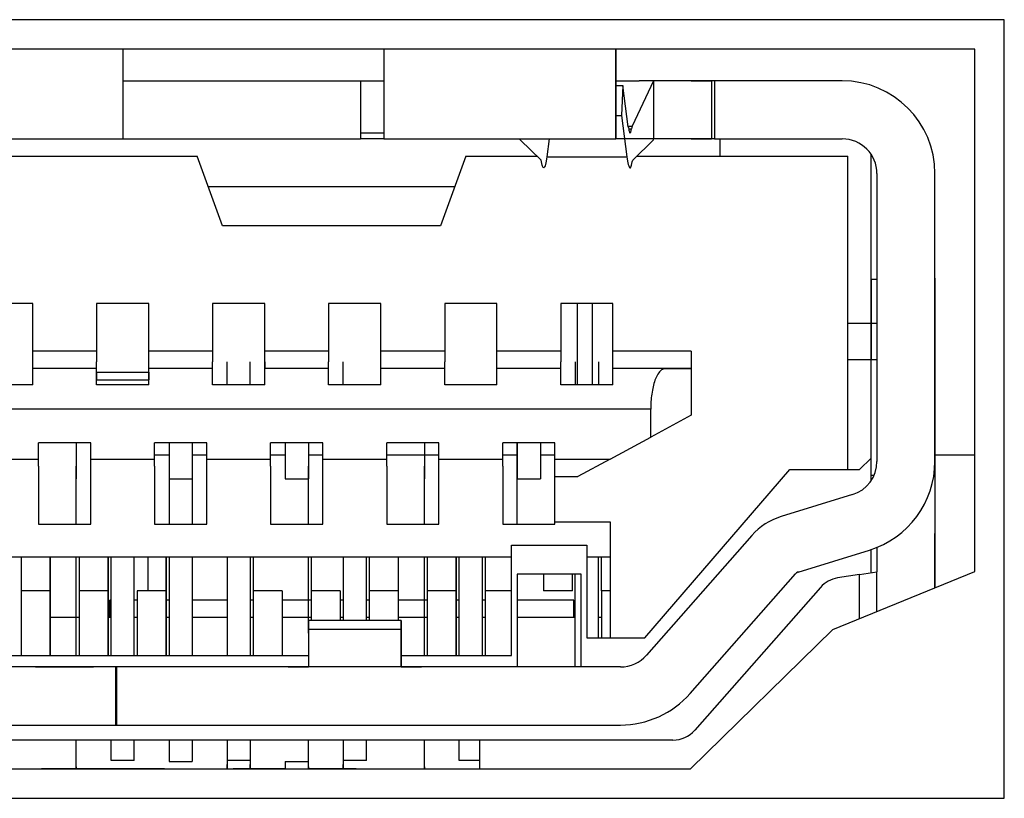
# Model space of a CAD drawing. Units: inches. Extents: x 0 to 22, y 0 to 17.
# Drawn here: x 18.6 to 18.8, y 6.9 to 7 of the extents above; entities that cross this region are included whole.
import ezdxf

# ---------------------------------------------------------------- set-up
doc = ezdxf.new("R2010")
doc.units = ezdxf.units.IN
doc.header["$MEASUREMENT"] = 0

msp = doc.modelspace()

# ---------------------------------------------------------------- linework, layer by layer
at = {"color": 7, "linetype": 'Continuous', "lineweight": 25}
for p, q in [((18.76368793524212, 7.015133754454518), (18.44463282599397, 7.015133754454518)), ((18.76368793524212, 6.883086510344301), (18.76368793524212, 7.015133754454518)), ((18.75868792466934, 7.010133753048295), (18.44963281823363, 7.010133753048295)), ((18.75868792466934, 6.921551077404589), (18.75868792466934, 7.010133753048295)), ((18.61413129793316, 7.00476957334909), (18.61413137126565, 7.00476957334909)), ((18.61413137126565, 7.00476957334909), (18.65448568842247, 7.00476957334909)), ((18.61413137126565, 7.00476957334909), (18.61413137126565, 6.994927052050736)), ((18.63381725718595, 7.00476957334909), (18.63381711052097, 7.00476957334909)), ((18.63381711052097, 7.00476957334909), (18.65448568842247, 7.00476957334909)), ((18.64602227619253, 7.00476957334909), (18.65192783297103, 7.00476957334909)), ((18.65448568842247, 7.00476957334909), (18.65842267127544, 7.00476957334909)), ((18.65448568842247, 7.00476957334909), (18.65448568842247, 6.994927052050736)), ((18.69779275646885, 7.00476957334909), (18.69779273813573, 7.00476957334909)), ((18.69779275646885, 7.00476957334909), (18.70172979432119, 7.00476957334909)), ((18.69779275646885, 6.994927052050736), (18.69779275646885, 7.00476957334909)), ((18.69779275646885, 7.003963676825541), (18.6990016425037, 7.003963676825541)), ((18.6990016425037, 7.003963676825541), (18.69877724509595, 6.998864062403389)), ((18.6999019821029, 6.996985824934282), (18.6990016425037, 7.003963676825541)), ((18.70419108922143, 7.004738324543411), (18.70056540277234, 6.997099838617186)), ((18.71058806532302, 7.00476957334909), (18.70172979432119, 7.00476957334909)), ((18.70419055756091, 7.00476957334909), (18.70419055756091, 6.994927052050736)), ((18.70419110755455, 7.00476957334909), (18.70419108922143, 7.00476957334909)), ((18.71058806532302, 7.00476957334909), (18.71403313385863, 7.00476957334909)), ((18.71452504817599, 7.00476957334909), (18.71058806532302, 7.00476957334909)), ((18.71058920197655, 7.00476957334909), (18.71255772090272, 7.00476957334909)), ((18.71403362885291, 7.00476957334909), (18.71058920197655, 7.00476957334909)), ((18.71255783090145, 7.00476958251565), (18.71255772090272, 7.00476957334909)), ((18.71452634982762, 7.00476958251565), (18.71255783090145, 7.00476958251565)), ((18.71403313385863, 7.00476957334909), (18.71403362885291, 7.00476957334909)), ((18.71403313385863, 7.00476957334909), (18.71403313385863, 6.994927052050736)), ((18.71403362885291, 7.00476957334909), (18.71403362885291, 6.994927052050736)), ((18.71452491984414, 7.004769564182529), (18.71452504817599, 7.00476957334909)), ((18.71452491984414, 7.004769564182529), (18.71452491984414, 6.994927052050736)), ((18.73617846303389, 7.004769564182529), (18.71452491984414, 7.004769564182529)), ((18.73617989301738, 7.00476958251565), (18.71452634982762, 7.00476958251565)), ((18.73617989301738, 7.00476958251565), (18.73617846303389, 7.004769564182529)), ((18.69779275646885, 6.998864062403389), (18.69877724509595, 6.998864062403389)), ((18.69877724509595, 6.998864062403389), (18.69967758469516, 6.991886201345569)), ((18.70056540277234, 6.997099838617186), (18.70044917078173, 6.996632197352751)), ((18.65842267127544, 6.995911302347259), (18.65448568842247, 6.995911302347259)), ((18.69996317806262, 6.996632197352751), (18.70044917078173, 6.996632197352751)), ((18.59444629200269, 6.994927052050736), (18.61413129793316, 6.994927052050736)), ((18.61413129793316, 6.994927052050736), (18.61413137126565, 6.994927052050736)), ((18.61413137126565, 6.994927052050736), (18.65448568842247, 6.994927052050736)), ((18.65842267127544, 6.994927052050736), (18.65448568842247, 6.994927052050736)), ((18.65842265294231, 6.994927052050736), (18.69779273813573, 6.994927052050736)), ((18.68155329573515, 6.994769020542996), (18.68155329573515, 6.994927061217296)), ((18.68509765645706, 6.991335410208355), (18.68155329573515, 6.994769020542996)), ((18.68645834073832, 6.994927052050736), (18.68606604860345, 6.991886201345569)), ((18.69779273813573, 6.994927052050736), (18.69779275646885, 6.994927052050736)), ((18.70172979432119, 6.994927052050736), (18.69779275646885, 6.994927052050736)), ((18.70064614183963, 6.991335410208355), (18.70419108922143, 6.994769020542996)), ((18.71058806532302, 6.994927052050736), (18.70172979432119, 6.994927052050736)), ((18.70419108922143, 6.994769020542996), (18.70419108922143, 6.994927061217296)), ((18.71058806532302, 6.994927052050736), (18.71403313385863, 6.994927052050736)), ((18.71452504817599, 6.994927052050736), (18.71058806532302, 6.994927052050736)), ((18.71403313385863, 6.994927052050736), (18.71403362885291, 6.994927052050736)), ((18.71452491984414, 6.994927052050736), (18.73617846303389, 6.994927052050736)), ((18.71551052679166, 6.991974301161165), (18.71551052679166, 6.994927061217296)), ((18.58181447792649, 6.991974301161165), (18.62676457865909, 6.991974301161165)), ((18.63105951571028, 6.980163279269765), (18.62676457865909, 6.991974301161165)), ((18.67236567020472, 6.991974301161165), (18.66807075148666, 6.980163279269765)), ((18.67236567020472, 6.991974301161165), (18.68443815907563, 6.991974301161165)), ((18.68606604860345, 6.991886201345569), (18.69967758469516, 6.991886201345569)), ((18.70130574921979, 6.991974301161165), (18.73716355665401, 6.991974301161165)), ((18.73716355665401, 6.938824693483302), (18.73716355665401, 6.991974301161165)), ((18.74110070450507, 6.989021541105035), (18.74110070450507, 6.992284442578385)), ((18.74110114449999, 6.971108156375317), (18.74110114449999, 6.992283773419449)), ((18.74110070450507, 6.989021541105035), (18.74110057617322, 6.989021541105035)), ((18.74110057617322, 6.940793194076349), (18.74110057617322, 6.989021541105035)), ((18.74208396481303, 6.989021541105035), (18.74208396481303, 6.940233593874232)), ((18.75192791609487, 6.989021550271596), (18.75192648611139, 6.989021541105035)), ((18.75192648611139, 6.940233593874232), (18.75192648611139, 6.989021541105035)), ((18.75192791609487, 6.973273518027542), (18.75192791609487, 6.989021550271596)), ((18.66807075148666, 6.980163279269765), (18.63105951571028, 6.980163279269765)), ((18.74110114449999, 6.971108156375317), (18.74110092450253, 6.971108156375317)), ((18.74110114449999, 6.971108156375317), (18.74208396481303, 6.971108156375317)), ((18.75192789776175, 6.971305008267934), (18.75192769609741, 6.971305008267934)), ((18.59887616082847, 6.966974294130047), (18.59001788982664, 6.966974294130047)), ((18.59887616082847, 6.958903430698683), (18.59887616082847, 6.966974294130047)), ((18.60970293242335, 6.966974294130047), (18.60970293242335, 6.958903430698683)), ((18.61856120342518, 6.966974294130047), (18.60970293242335, 6.966974294130047)), ((18.61856120342518, 6.958903430698683), (18.61856120342518, 6.966974294130047)), ((18.62938797502006, 6.966974294130047), (18.62938797502006, 6.958903430698683)), ((18.63824622768877, 6.966974294130047), (18.62938797502006, 6.966974294130047)), ((18.63824622768877, 6.958903430698683), (18.63824622768877, 6.966974294130047)), ((18.64907299928364, 6.966974294130047), (18.64907299928364, 6.958903430698683)), ((18.65793127028547, 6.966974294130047), (18.64907299928364, 6.966974294130047)), ((18.65793127028547, 6.958903430698683), (18.65793127028547, 6.966974294130047)), ((18.66875804188035, 6.966974294130047), (18.66875804188035, 6.958903430698683)), ((18.67761631288218, 6.966974294130047), (18.66875804188035, 6.966974294130047)), ((18.67761631288218, 6.958903430698683), (18.67761631288218, 6.966974294130047)), ((18.68844308447706, 6.966974294130047), (18.68844308447706, 6.958903430698683)), ((18.69730135547889, 6.966974294130047), (18.68844308447706, 6.966974294130047)), ((18.69131232799798, 6.9531947716456), (18.69131232799798, 6.966974303296608)), ((18.69379738262375, 6.966974303296608), (18.69379738262375, 6.9531947716456)), ((18.69730135547889, 6.958903430698683), (18.69730135547889, 6.966974294130047)), ((18.74110057617322, 6.963627844038524), (18.73716355665401, 6.963627844038524)), ((18.74208396481303, 6.963627844038524), (18.74110088783629, 6.963627844038524)), ((18.60970293242335, 6.958903430698683), (18.59887616082847, 6.958903430698683)), ((18.59887641749217, 6.957131781998253), (18.59887641749217, 6.958903430698683)), ((18.60970318908705, 6.958903430698683), (18.60970318908705, 6.957131781998253)), ((18.62938797502006, 6.958903430698683), (18.61856120342518, 6.958903430698683)), ((18.61856146008888, 6.957131781998253), (18.61856146008888, 6.958903430698683)), ((18.62938823168376, 6.958903430698683), (18.62938823168376, 6.957131781998253)), ((18.64907299928364, 6.958903430698683), (18.63824622768877, 6.958903430698683)), ((18.63824650268559, 6.957131781998253), (18.63824650268559, 6.958903430698683)), ((18.64907327428047, 6.958903430698683), (18.64907327428047, 6.957131781998253)), ((18.66875804188035, 6.958903430698683), (18.65793127028547, 6.958903430698683)), ((18.6579315452823, 6.957131781998253), (18.6579315452823, 6.958903430698683)), ((18.66875831687718, 6.958903430698683), (18.66875831687718, 6.957131781998253)), ((18.68844308447706, 6.958903430698683), (18.67761631288218, 6.958903430698683)), ((18.67761658787901, 6.957131781998253), (18.67761658787901, 6.958903430698683)), ((18.68844335947388, 6.958903430698683), (18.68844335947388, 6.957131781998253)), ((18.71058874364851, 6.958903430698683), (18.69730135547889, 6.958903430698683)), ((18.69730163047571, 6.957131781998253), (18.69730163047571, 6.958903430698683)), ((18.71058874364851, 6.958903430698683), (18.71058874364851, 6.948076659103806)), ((18.59887641749217, 6.955950675225833), (18.59887641749217, 6.957131781998253)), ((18.60970318908705, 6.955384814262707), (18.60970318908705, 6.957131781998253)), ((18.61856146008888, 6.955950675225833), (18.61856146008888, 6.957131781998253)), ((18.62938823168376, 6.9531947716456), (18.62938823168376, 6.957131781998253)), ((18.63184890325787, 6.957131781998253), (18.63184886659163, 6.957131781998253)), ((18.63184886659163, 6.9531947716456), (18.63184886659163, 6.957131781998253)), ((18.63578590444396, 6.957131781998253), (18.63578586777772, 6.957131781998253)), ((18.63578586777772, 6.9531947716456), (18.63578586777772, 6.957131781998253)), ((18.63824576936073, 6.957131777414973), (18.63824573269449, 6.955950670642553)), ((18.63824620935565, 6.957131777414973), (18.63824576936073, 6.957131777414973)), ((18.63824620935565, 6.957131777414973), (18.63824620935565, 6.955950675225833)), ((18.63824650268559, 6.955950675225833), (18.63824650268559, 6.957131781998253)), ((18.64907327428047, 6.9531947716456), (18.64907327428047, 6.957131781998253)), ((18.65153394585458, 6.957131781998253), (18.65153390918834, 6.957131781998253)), ((18.65153390918834, 6.9531947716456), (18.65153390918834, 6.957131781998253)), ((18.6579315452823, 6.955950670642553), (18.6579315452823, 6.957131781998253)), ((18.66875831687718, 6.9531947716456), (18.66875831687718, 6.957131781998253)), ((18.67761658787901, 6.955950675225833), (18.67761658787901, 6.957131781998253)), ((18.68844335947388, 6.9531947716456), (18.68844335947388, 6.957131781998253)), ((18.690904031048, 6.957131781998253), (18.69090399438175, 6.957131781998253)), ((18.69090399438175, 6.957131781998253), (18.69090399438175, 6.9531947716456)), ((18.69484099556784, 6.957131781998253), (18.69484103223409, 6.957131781998253)), ((18.69484099556784, 6.957131781998253), (18.69484099556784, 6.9531947716456)), ((18.69730163047571, 6.955950675225833), (18.69730163047571, 6.957131781998253)), ((18.73716355665401, 6.957525481200207), (18.74110057617322, 6.957525481200207)), ((18.74110092450253, 6.957722333092824), (18.74110110783375, 6.957722333092824)), ((18.74110107116751, 6.940793198659629), (18.74110107116751, 6.957525481200207)), ((18.74110107116751, 6.957525481200207), (18.74110108950063, 6.957525481200207)), ((18.74110108950063, 6.957525481200207), (18.74110110783375, 6.957525481200207)), ((18.74110108950063, 6.957525481200207), (18.74208396481303, 6.957525481200207)), ((18.74110110783375, 6.957722333092824), (18.74110110783375, 6.957525481200207)), ((18.7519278610955, 6.957525481200207), (18.75192769609741, 6.957525481200207)), ((18.7519278610955, 6.957525481200207), (18.7519278610955, 6.937840443186779)), ((18.6097023824297, 6.955950670642553), (18.59887561083482, 6.955950670642553)), ((18.59887564750107, 6.955950670642553), (18.59887561083482, 6.955950670642553)), ((18.59887612416223, 6.955950675225833), (18.59887564750107, 6.955950670642553)), ((18.60970289575711, 6.955950675225833), (18.6097023824297, 6.955950675225833)), ((18.60970241909595, 6.955950670642553), (18.6097023824297, 6.955950670642553)), ((18.60970289575711, 6.955950675225833), (18.60970241909595, 6.955950670642553)), ((18.60970241909595, 6.955384814262707), (18.61856065343153, 6.955384814262707)), ((18.62938742502641, 6.955950670642553), (18.61856065343153, 6.955950670642553)), ((18.61856069009778, 6.955950670642553), (18.61856065343153, 6.955950670642553)), ((18.61856065343153, 6.955384814262707), (18.61856065343153, 6.954033621955129)), ((18.61856116675894, 6.955950675225833), (18.61856069009778, 6.955950670642553)), ((18.62938793835382, 6.955950675225833), (18.62938742502641, 6.955950675225833)), ((18.62938746169266, 6.955950670642553), (18.62938742502641, 6.955950670642553)), ((18.62938793835382, 6.955950675225833), (18.62938746169266, 6.955950670642553)), ((18.64907244929, 6.955950670642553), (18.63824567769512, 6.955950670642553)), ((18.63824573269449, 6.955950670642553), (18.63824567769512, 6.955950670642553)), ((18.63824620935565, 6.955950675225833), (18.63824573269449, 6.955950670642553)), ((18.64907298095052, 6.955950675225833), (18.64907244929, 6.955950675225833)), ((18.64907250428936, 6.955950670642553), (18.64907244929, 6.955950670642553)), ((18.64907298095052, 6.955950675225833), (18.64907250428936, 6.955950670642553)), ((18.6687574918867, 6.955950670642553), (18.65793072029183, 6.955950670642553)), ((18.68844253448341, 6.955950670642553), (18.67761576288854, 6.955950670642553)), ((18.67761579955478, 6.955950670642553), (18.67761576288854, 6.955950670642553)), ((18.67761629454906, 6.955950675225833), (18.67761579955478, 6.955950670642553)), ((18.68844306614394, 6.955950675225833), (18.68844253448341, 6.955950675225833)), ((18.68844257114966, 6.955950670642553), (18.68844253448341, 6.955950670642553)), ((18.68844306614394, 6.955950675225833), (18.68844257114966, 6.955950670642553)), ((18.69730080548524, 6.955950675225833), (18.69730131881265, 6.955950675225833)), ((18.70610985205572, 6.955950670642553), (18.69730080548524, 6.955950670642553)), ((18.69730084215149, 6.955950670642553), (18.69730080548524, 6.955950670642553)), ((18.69730131881265, 6.955950675225833), (18.69730084215149, 6.955950670642553)), ((18.70610985205572, 6.955950670642553), (18.71058828532048, 6.955950675225833)), ((18.71058872531539, 6.955950675225833), (18.70610985205572, 6.955950675225833)), ((18.71058872531539, 6.955950675225833), (18.71058828532048, 6.955950675225833)), ((18.6097023824297, 6.954033621955129), (18.61856065343153, 6.954033621955129)), ((18.60970318908705, 6.9531947716456), (18.60970318908705, 6.954033621955129)), ((18.59887557416858, 6.953194767062319), (18.59001730316675, 6.953194767062319)), ((18.59887557416858, 6.953194767062319), (18.59887561083482, 6.953194767062319)), ((18.61856061676529, 6.953194767062319), (18.60970234576346, 6.953194767062319)), ((18.63824564102888, 6.953194767062319), (18.62938738836017, 6.953194767062319)), ((18.62938738836017, 6.953194767062319), (18.62938742502641, 6.953194767062319)), ((18.63824564102888, 6.953194767062319), (18.63824571436136, 6.953194767062319)), ((18.65793068362559, 6.953194767062319), (18.64907241262376, 6.953194767062319)), ((18.64907241262376, 6.953194767062319), (18.64907248595624, 6.953194767062319)), ((18.65793068362559, 6.953194767062319), (18.65793073862495, 6.953194767062319)), ((18.67761572622229, 6.953194767062319), (18.66875745522046, 6.953194767062319)), ((18.697300768819, 6.953194767062319), (18.68844249781717, 6.953194767062319)), ((18.70369838657984, 6.949060909400329), (18.50487949668596, 6.949060909400329)), ((18.70369838657984, 6.944336500643769), (18.70369838657984, 6.949060909400329)), ((18.71058874364851, 6.948076659103806), (18.70369838657984, 6.944336179814142)), ((18.59985980613198, 6.940596342183732), (18.59985980613198, 6.943352245763966)), ((18.60871807713382, 6.943352245763966), (18.59985980613198, 6.943352245763966)), ((18.59986068612182, 6.939415244577872), (18.59986068612182, 6.943352254930526)), ((18.60625832221578, 6.943352254930526), (18.60625832221578, 6.939415244577872)), ((18.60871807713382, 6.940596342183732), (18.60871807713382, 6.943352245763966)), ((18.61954484872869, 6.940596342183732), (18.61954484872869, 6.943352245763966)), ((18.62840311973052, 6.943352245763966), (18.61954484872869, 6.943352245763966)), ((18.61954572871853, 6.939415244577872), (18.61954572871853, 6.943352254930526)), ((18.62840311973052, 6.940596342183732), (18.62840311973052, 6.943352245763966)), ((18.6392298913254, 6.940596342183732), (18.6392298913254, 6.943352245763966)), ((18.64808816232723, 6.943352245763966), (18.6392298913254, 6.943352245763966)), ((18.63923075298211, 6.939415244577872), (18.63923075298211, 6.943352254930526)), ((18.6456284074092, 6.943352254930526), (18.6456284074092, 6.939415244577872)), ((18.64808816232723, 6.940596342183732), (18.64808816232723, 6.943352245763966)), ((18.65891493392211, 6.940596342183732), (18.65891493392211, 6.943352245763966)), ((18.66777318659082, 6.943352245763966), (18.65891493392211, 6.943352245763966)), ((18.65891579557882, 6.939415244577872), (18.65891579557882, 6.943352254930526)), ((18.6653134500059, 6.943352254930526), (18.6653134500059, 6.939415244577872)), ((18.66777318659082, 6.940596342183732), (18.66777318659082, 6.943352245763966)), ((18.6785999581857, 6.940596342183732), (18.6785999581857, 6.943352245763966)), ((18.68745822918753, 6.943352245763966), (18.6785999581857, 6.943352245763966)), ((18.67860083817553, 6.939415244577872), (18.67860083817553, 6.943352254930526)), ((18.6810614730834, 6.939415244577872), (18.6810614730834, 6.943352254930526)), ((18.68745822918753, 6.940596342183732), (18.68745822918753, 6.943352245763966)), ((18.69680863450418, 6.940596342183732), (18.70369838657984, 6.944336500643769)), ((18.58903303453711, 6.940596342183732), (18.59985980613198, 6.940596342183732)), ((18.60871807713382, 6.940596342183732), (18.61954484872869, 6.940596342183732)), ((18.60871895712365, 6.939415244577872), (18.60871895712365, 6.940596342183732)), ((18.62200643695888, 6.94128531005805), (18.61954572871853, 6.94128531005805)), ((18.62840311973052, 6.94128531005805), (18.62594343814498, 6.94128531005805)), ((18.62840311973052, 6.940596342183732), (18.6392298913254, 6.940596342183732)), ((18.62840399972036, 6.939415244577872), (18.62840399972036, 6.940596342183732)), ((18.64169146122247, 6.94128531005805), (18.63923075298211, 6.94128531005805)), ((18.64808816232723, 6.94128531005805), (18.64562848074168, 6.94128531005805)), ((18.64808816232723, 6.940596342183732), (18.65891493392211, 6.940596342183732)), ((18.64808902398394, 6.939415244577872), (18.64808902398394, 6.940596342183732)), ((18.66777318659082, 6.94128531005805), (18.65891579557882, 6.94128531005805)), ((18.66777318659082, 6.940596342183732), (18.6785999581857, 6.940596342183732)), ((18.66777406658065, 6.939415244577872), (18.66777406658065, 6.940596342183732)), ((18.6810614730834, 6.94128531005805), (18.67860083817553, 6.94128531005805)), ((18.68745822918753, 6.94128531005805), (18.68499854760198, 6.94128531005805)), ((18.68745822918753, 6.940596342183732), (18.69680863450418, 6.940596342183732)), ((18.68745910917736, 6.939415244577872), (18.68745910917736, 6.940596342183732)), ((18.69680876283603, 6.940596094686591), (18.69136993066588, 6.937643591294163)), ((18.73913220391203, 6.938824693483302), (18.74110070450507, 6.940793198659629)), ((18.74110070450507, 6.940793198659629), (18.74110057617322, 6.940793194076349)), ((18.74110070450507, 6.936970687817601), (18.74110070450507, 6.940793198659629)), ((18.75192648611139, 6.940233593874232), (18.7519269261063, 6.940233593874232)), ((18.7519269261063, 6.940793194076349), (18.7519269261063, 6.940233593874232)), ((18.75192699943879, 6.940233593874232), (18.75192699943879, 6.918791511783327)), ((18.75192720110313, 6.940233598457512), (18.75192738443434, 6.940233598457512)), ((18.75868792466934, 6.94128531005805), (18.7519278610955, 6.94128531005805)), ((18.59986068612182, 6.939415244577872), (18.59986068612182, 6.929572723279518)), ((18.60625835888202, 6.939415244577872), (18.60625832221578, 6.939415244577872)), ((18.60871895712365, 6.929572723279518), (18.60871895712365, 6.939415244577872)), ((18.61954572871853, 6.939415244577872), (18.61954572871853, 6.929572723279518)), ((18.62840399972036, 6.929572723279518), (18.62840399972036, 6.939415244577872)), ((18.63923075298211, 6.939415244577872), (18.63923075298211, 6.929572723279518)), ((18.64562844407544, 6.939415244577872), (18.6456284074092, 6.939415244577872)), ((18.64808902398394, 6.929572723279518), (18.64808902398394, 6.939415244577872)), ((18.65891579557882, 6.939415244577872), (18.65891579557882, 6.929572723279518)), ((18.66531348667215, 6.939415244577872), (18.6653134500059, 6.939415244577872)), ((18.66777406658065, 6.929572723279518), (18.66777406658065, 6.939415244577872)), ((18.67860083817553, 6.939415244577872), (18.67860083817553, 6.929572723279518)), ((18.6810614730834, 6.939415244577872), (18.68106150974964, 6.939415244577872)), ((18.68745910917736, 6.937643591294163), (18.68745910917736, 6.939415244577872)), ((18.70271474127633, 6.910281384468044), (18.72732103535565, 6.938824693483302)), ((18.72732103535565, 6.938824693483302), (18.73716355665401, 6.938824693483302)), ((18.73716355665401, 6.938824693483302), (18.73913220391203, 6.938824693483302)), ((18.62200643695888, 6.937259136568749), (18.62594343814498, 6.937259136568749)), ((18.62200643695888, 6.937259136568749), (18.62200643695888, 6.929572723279518)), ((18.62594343814498, 6.937259136568749), (18.62594347481122, 6.929572723279518)), ((18.64169147955559, 6.937259136568749), (18.64562848074168, 6.937259136568749)), ((18.681061564749, 6.937259136568749), (18.6849985659351, 6.937259136568749)), ((18.68745883418054, 6.937643591294163), (18.69136993066588, 6.937643591294163)), ((18.68745883418054, 6.929966422481471), (18.68745883418054, 6.937643591294163)), ((18.74157734733219, 6.937840443186779), (18.74110107116751, 6.937840443186779)), ((18.7519278610955, 6.937840443186779), (18.75192782442926, 6.937840443186779)), ((18.60625839554827, 6.929572723279518), (18.60625839554827, 6.936368687688624)), ((18.64562848074168, 6.929572723279518), (18.64562846240856, 6.936368687688624)), ((18.66531350500527, 6.929572723279518), (18.66531350500527, 6.936368687688624)), ((18.68106154641589, 6.929572723279518), (18.68106152808276, 6.936368687688624)), ((18.73791519630434, 6.934589229078415), (18.72581432776127, 6.930865882090838)), ((18.68745883418054, 6.929966422481471), (18.69680922116407, 6.929966422481471)), ((18.68745910917736, 6.929572723279518), (18.68745910917736, 6.929966422481471)), ((18.69680922116407, 6.929966422481471), (18.69680922116407, 6.910281384468044)), ((18.59986068612182, 6.929572723279518), (18.60871895712365, 6.929572723279518)), ((18.61954543538858, 6.929572723279518), (18.62840370639041, 6.929572723279518)), ((18.61954543538858, 6.929572723279518), (18.61954572871853, 6.929572723279518)), ((18.62840370639041, 6.929572723279518), (18.62840399972036, 6.929572723279518)), ((18.63923075298211, 6.929572723279518), (18.64808902398394, 6.929572723279518)), ((18.65891579557882, 6.929572723279518), (18.66777406658065, 6.929572723279518)), ((18.67860083817553, 6.929572723279518), (18.68745910917736, 6.929572723279518)), ((18.72087052653915, 6.927670350255894), (18.70300117796739, 6.907364284624963)), ((18.75192782442926, 6.927997921888425), (18.75192789776175, 6.927997926471705)), ((18.6800770761219, 6.926029416712098), (18.69287236664295, 6.926029416712098)), ((18.6800770761219, 6.907328628995193), (18.6800770761219, 6.926029416712098)), ((18.69287236664295, 6.926029416712098), (18.69287236664295, 6.910281386759684)), ((18.72870887098993, 6.921458609722784), (18.74080973953299, 6.925181954418721)), ((18.74080973953299, 6.925181954418721), (18.74081016119479, 6.925181956710362)), ((18.74080977619924, 6.925181835253431), (18.74081016119479, 6.925181956710362)), ((18.74081043619161, 6.925181959002002), (18.74081063785595, 6.925181959002002)), ((18.74110070450507, 6.92134780204451), (18.74110070450507, 6.925274291477036)), ((18.74110121783248, 6.921347994542287), (18.74110121783248, 6.92527446105841)), ((18.74208447814044, 6.925634622106132), (18.74208447814044, 6.921501855264874)), ((18.75192791609487, 6.918791887612318), (18.75192791609487, 6.926029421295379)), ((18.6800770761219, 6.923962490172743), (18.52850227379362, 6.923962490172743)), ((18.59690802689786, 6.923962490172743), (18.59690799023161, 6.923962490172743)), ((18.59690799023161, 6.923962490172743), (18.59690799023161, 6.907328628995193)), ((18.59690802689786, 6.923962490172743), (18.5969080635641, 6.91825382882802)), ((18.60182929671359, 6.923962490172743), (18.60182926004735, 6.923962490172743)), ((18.60182926004735, 6.907328628995193), (18.60182926004735, 6.923962490172743)), ((18.60182929671359, 6.923962490172743), (18.60182933337984, 6.91825382882802)), ((18.60625843221451, 6.907328628995193), (18.60625839554827, 6.923962490172743)), ((18.60675056652933, 6.923962490172743), (18.60675052986309, 6.923962490172743)), ((18.60675056652933, 6.923962490172743), (18.60675060319558, 6.91825382882802)), ((18.61167179967883, 6.923962490172743), (18.61167176301258, 6.923962490172743)), ((18.61167176301258, 6.907328628995193), (18.61167176301258, 6.923962490172743)), ((18.61167179967883, 6.923962490172743), (18.61167183634507, 6.91825382882802)), ((18.61216397065989, 6.907328628995193), (18.61216393399365, 6.923962490172743)), ((18.61610097184598, 6.907328628995193), (18.61610097184598, 6.923962490172743)), ((18.61659306949457, 6.923962490172743), (18.61659303282832, 6.923962490172743)), ((18.61846862116137, 6.91825382882802), (18.61846862116137, 6.923962490172743)), ((18.6215143393103, 6.923962490172743), (18.62151430264406, 6.923962490172743)), ((18.62151430264406, 6.907328628995193), (18.62151430264406, 6.923962490172743)), ((18.6215143393103, 6.923962490172743), (18.62151437597655, 6.91825382882802)), ((18.62200647362512, 6.923962490172743), (18.62200647362512, 6.907328628995193)), ((18.62594347481122, 6.923962490172743), (18.62594347481122, 6.907328628995193)), ((18.62643560912604, 6.923962490172743), (18.6264355724598, 6.923962490172743)), ((18.63135684227554, 6.923962490172743), (18.63135680560929, 6.923962490172743)), ((18.63184897659036, 6.923962490172743), (18.63184897659036, 6.907328628995193)), ((18.63578597777645, 6.923962490172743), (18.63578597777645, 6.907328628995193)), ((18.63627811209127, 6.923962490172743), (18.63627807542503, 6.923962490172743)), ((18.63627807542503, 6.923962490172743), (18.63627807542503, 6.907328628995193)), ((18.63627811209127, 6.923962490172743), (18.63627814875752, 6.91825382882802)), ((18.64119936357389, 6.923962490172743), (18.64119932690765, 6.923962490172743)), ((18.6456284990748, 6.913234137649254), (18.64562848074168, 6.923962490172743)), ((18.64612063338963, 6.923962490172743), (18.64612059672339, 6.923962490172743)), ((18.64612059672339, 6.923962490172743), (18.64612059672339, 6.913234137649254)), ((18.64612063338963, 6.923962490172743), (18.64612067005587, 6.91825382882802)), ((18.65104188487224, 6.923962490172743), (18.651041848206, 6.923962490172743)), ((18.65153400085394, 6.923962490172743), (18.65153401918706, 6.913234137649254)), ((18.6554710570394, 6.913234137649254), (18.65547103870628, 6.923962490172743)), ((18.65596315468798, 6.923962490172743), (18.65596311802174, 6.923962490172743)), ((18.65596311802174, 6.923962490172743), (18.65596311802174, 6.913234137649254)), ((18.65596315468798, 6.923962490172743), (18.65596319135422, 6.91825382882802)), ((18.6608844061706, 6.923962490172743), (18.66088436950436, 6.923962490172743)), ((18.6608844061706, 6.923962490172743), (18.66088446116996, 6.91825382882802)), ((18.66531354167151, 6.907328628995193), (18.66531352333839, 6.923962490172743)), ((18.66580567598633, 6.923962490172743), (18.66580563932009, 6.923962490172743)), ((18.66580567598633, 6.923962490172743), (18.66580571265258, 6.91825382882802)), ((18.67072692746895, 6.923962490172743), (18.67072689080271, 6.923962490172743)), ((18.67072689080271, 6.907328628995193), (18.67072689080271, 6.923962490172743)), ((18.67072692746895, 6.923962490172743), (18.67072696413519, 6.91825382882802)), ((18.6712190801169, 6.907328628995193), (18.67121906178377, 6.923962490172743)), ((18.67515609963611, 6.907328628995193), (18.67515608130299, 6.923962490172743)), ((18.67564819728469, 6.923962490172743), (18.67564816061845, 6.923962490172743)), ((18.67564819728469, 6.923962490172743), (18.67564823395093, 6.91825382882802)), ((18.69680922116407, 6.923962490172743), (18.69287236664295, 6.923962490172743)), ((18.69484110556657, 6.910281386759684), (18.69484108723345, 6.923962490172743)), ((18.69533322154827, 6.923962490172743), (18.69533320321515, 6.923962490172743)), ((18.69533327654764, 6.91825382882802), (18.69533322154827, 6.923962490172743)), ((18.68106134475155, 6.921108158354561), (18.68106134475155, 6.905360126110507)), ((18.69188811634643, 6.921108158354561), (18.68106134475155, 6.921108158354561)), ((18.68549073691617, 6.921108158354561), (18.68549075524929, 6.91825382882802)), ((18.6904120067319, 6.91825382882802), (18.69041198839878, 6.921108158354561)), ((18.69090410438048, 6.905360126110507), (18.69090408604736, 6.921108158354561)), ((18.69188811634643, 6.905360126110507), (18.69188811634643, 6.921108158354561)), ((18.71039008594343, 6.900862042031092), (18.72825943451519, 6.921168107662022)), ((18.7103910025995, 6.900862048906012), (18.72826033283814, 6.921168114536942)), ((18.72825943451519, 6.921168107662022), (18.72826033283814, 6.921168114536942)), ((18.72870887098993, 6.921458609722784), (18.72870976931288, 6.921458616597705)), ((18.72870976931288, 6.921458616597705), (18.72884987102775, 6.921501724641383)), ((18.7288498343615, 6.921501855264874), (18.72885010935833, 6.921501857556515)), ((18.73457376490484, 6.911708558397875), (18.75868792466934, 6.921551077404589)), ((18.73913143392092, 6.921039686437221), (18.73541767515592, 6.920458405027234)), ((18.73913143392092, 6.921039686437221), (18.74208422147673, 6.921501852973234)), ((18.73913143392092, 6.913568836282787), (18.73913143392092, 6.921039686437221)), ((18.74208447814044, 6.921501855264874), (18.74208422147673, 6.921501852973234)), ((18.74208422147673, 6.914774048818402), (18.74208422147673, 6.921501852973234)), ((18.74208447814044, 6.914774156525491), (18.74208447814044, 6.921501855264874)), ((18.60182933337984, 6.91825382882802), (18.5969080635641, 6.91825382882802)), ((18.60182933337984, 6.91825382882802), (18.60182933337984, 6.907328628995193)), ((18.61167183634507, 6.91825382882802), (18.60675060319558, 6.91825382882802)), ((18.60675060319558, 6.91825382882802), (18.60675060319558, 6.907328628995193)), ((18.61167183634507, 6.91825382882802), (18.61167187301131, 6.907328628995193)), ((18.61659310616081, 6.91825382882802), (18.61659314282705, 6.907328628995193)), ((18.62151437597655, 6.91825382882802), (18.61659310616081, 6.91825382882802)), ((18.62151437597655, 6.91825382882802), (18.62151437597655, 6.907328628995193)), ((18.63627814875752, 6.91825382882802), (18.63627816709064, 6.907328628995193)), ((18.64119941857325, 6.91825382882802), (18.63627814875752, 6.91825382882802)), ((18.64119941857325, 6.91825382882802), (18.64119941857325, 6.907328628995193)), ((18.64612067005587, 6.91825382882802), (18.64612067005587, 6.913234137649254)), ((18.65104193987161, 6.91825382882802), (18.64612067005587, 6.91825382882802)), ((18.65104193987161, 6.91825382882802), (18.65104193987161, 6.913234137649254)), ((18.65596319135422, 6.91825382882802), (18.65596319135422, 6.913234137649254)), ((18.66088446116996, 6.91825382882802), (18.65596319135422, 6.91825382882802)), ((18.66088446116996, 6.91825382882802), (18.66088446116996, 6.913234137649254)), ((18.67072696413519, 6.91825382882802), (18.66580571265258, 6.91825382882802)), ((18.66580571265258, 6.91825382882802), (18.6658057309857, 6.907328628995193)), ((18.67072696413519, 6.91825382882802), (18.67072698246832, 6.907328628995193)), ((18.6800770761219, 6.91825382882802), (18.67564823395093, 6.91825382882802)), ((18.67564823395093, 6.91825382882802), (18.67564825228405, 6.907328628995193)), ((18.6904120067319, 6.91825382882802), (18.68549075524929, 6.91825382882802)), ((18.69680922116407, 6.91825382882802), (18.69533327654764, 6.91825382882802)), ((18.69533327654764, 6.91825382882802), (18.69533327654764, 6.910281386759684)), ((18.73248422904333, 6.91884746217865), (18.71117170024748, 6.894628684456037)), ((18.61216397065989, 6.916679011395445), (18.61193018669392, 6.916679011395445)), ((18.61193018669392, 6.913726260505875), (18.61193018669392, 6.916679011395445)), ((18.61659310616081, 6.916679011395445), (18.61610097184598, 6.916679011395445)), ((18.62200647362512, 6.916679011395445), (18.62151437597655, 6.916679011395445)), ((18.63184897659036, 6.916679011395445), (18.62594347481122, 6.916679011395445)), ((18.63627807542503, 6.916679011395445), (18.63578601444269, 6.916679011395445)), ((18.64612059672339, 6.916679011395445), (18.64119941857325, 6.916679011395445)), ((18.65153401918706, 6.916679011395445), (18.65104193987161, 6.916679011395445)), ((18.65596311802174, 6.916679011395445), (18.65547103870628, 6.916679011395445)), ((18.66580571265258, 6.916679011395445), (18.66088446116996, 6.916679011395445)), ((18.6712190801169, 6.916679011395445), (18.67072698246832, 6.916679011395445)), ((18.67564823395093, 6.916679011395445), (18.67515608130299, 6.916679011395445)), ((18.69067039374699, 6.916679011395445), (18.68106158308213, 6.916679011395445)), ((18.69067101707313, 6.916679011395445), (18.69067039374699, 6.916679011395445)), ((18.69067039374699, 6.913726260505875), (18.69067039374699, 6.916679011395445)), ((18.69067101707313, 6.913726260505875), (18.69067101707313, 6.916679011395445)), ((18.60675060319558, 6.913726260505875), (18.60182933337984, 6.913726260505875)), ((18.61216397065989, 6.913726260505875), (18.61167187301131, 6.913726260505875)), ((18.61659310616081, 6.913726260505875), (18.61610097184598, 6.913726260505875)), ((18.62200647362512, 6.913726260505875), (18.62151437597655, 6.913726260505875)), ((18.63184897659036, 6.913726260505875), (18.62594347481122, 6.913726260505875)), ((18.63627807542503, 6.913726260505875), (18.63578601444269, 6.913726260505875)), ((18.64612059672339, 6.913726260505875), (18.64119941857325, 6.913726260505875)), ((18.66137555049686, 6.913234137649254), (18.64562752741936, 6.913234137649254)), ((18.65153401918706, 6.913726260505875), (18.65104193987161, 6.913726260505875)), ((18.65596311802174, 6.913726260505875), (18.6554710570394, 6.913726260505875)), ((18.66580571265258, 6.913726260505875), (18.66088446116996, 6.913726260505875)), ((18.6712190801169, 6.913726260505875), (18.67072698246832, 6.913726260505875)), ((18.67564823395093, 6.913726260505875), (18.67515608130299, 6.913726260505875)), ((18.69090408604736, 6.913726260505875), (18.68106158308213, 6.913726260505875)), ((18.69533327654764, 6.913726260505875), (18.6948411238997, 6.913726260505875)), ((18.64562749075312, 6.911773352232705), (18.64562743575376, 6.905360120381406)), ((18.64562749075312, 6.911773352232705), (18.66137551383061, 6.911773352232705)), ((18.66137551383061, 6.911773352232705), (18.66137545883125, 6.905360120381406)), ((18.71045958680721, 6.888086510389862), (18.73457376490484, 6.911708558397875)), ((18.6613755871631, 6.90552045155008), (18.6613755871631, 6.911067394137993)), ((18.69287236664295, 6.910281386759684), (18.69680922116407, 6.910281386759684)), ((18.69680922116407, 6.910281384468044), (18.70271474127633, 6.910281384468044)), ((18.56295028251395, 6.907328628995193), (18.64562745408688, 6.907328628995193)), ((18.66137560549622, 6.907328628995193), (18.6800770761219, 6.907328628995193)), ((18.6129501315781, 6.905360119235587), (18.51000954408988, 6.905360119235587)), ((18.59936748848595, 6.905360119235587), (18.59936756181843, 6.905360120381406)), ((18.59936756181843, 6.905360120381406), (18.60921010144991, 6.905360120381406)), ((18.60921010144991, 6.905360120381406), (18.60921002811742, 6.905360119235587)), ((18.60924779434781, 6.905360120381406), (18.60921013811615, 6.905360120381406)), ((18.61314728596722, 6.905360121527226), (18.6129501315781, 6.905360121527226)), ((18.6129501315781, 6.905360119235587), (18.61295027824307, 6.905360120381406)), ((18.6129501315781, 6.895517599655962), (18.6129501315781, 6.905360119235587)), ((18.6131009031697, 6.905360120381406), (18.613147102636, 6.905360120381406)), ((18.61314695597103, 6.905360119235587), (18.613147102636, 6.905360120381406)), ((18.61314695597103, 6.895517599655962), (18.61314695597103, 6.905360119235587)), ((18.69856782584852, 6.905360119235587), (18.61314695597103, 6.905360119235587)), ((18.61314787262711, 6.905360126110507), (18.61314728596722, 6.905360121527226)), ((18.64218253221624, 6.905360126110507), (18.61314787262711, 6.905360126110507)), ((18.64218304554364, 6.905360123818867), (18.64218253221624, 6.905360120381406)), ((18.64218304554364, 6.905360123818867), (18.64562743575376, 6.905360121527226)), ((18.64562743575376, 6.905360120381406), (18.64562741742063, 6.905360120381406)), ((18.66137545883125, 6.905360120381406), (18.64562743575376, 6.905360120381406)), ((18.64562760075185, 6.905360121527226), (18.64562758241873, 6.905360121527226)), ((18.66137544049813, 6.905360120381406), (18.66137545883125, 6.905360120381406)), ((18.66137555049686, 6.905502802483131), (18.66137555049686, 6.905360121527226)), ((18.66137562382934, 6.905360121527226), (18.66137564216247, 6.905360121527226)), ((18.66137564216247, 6.905360121527226), (18.66482083902992, 6.905360123818867)), ((18.68106125308594, 6.905360126110507), (18.66482032570252, 6.905360126110507)), ((18.66482032570252, 6.905360120381406), (18.66482083902992, 6.905360123818867)), ((18.68106125308594, 6.905360126110507), (18.6810612164197, 6.905360124964687)), ((18.69188802468082, 6.905360126110507), (18.69188798801457, 6.905360124964687)), ((18.69856874250459, 6.905360126110507), (18.69188802468082, 6.905360126110507)), ((18.69856782584852, 6.905360119235587), (18.69856874250459, 6.905360126110507)), ((18.71039008594343, 6.900862042031092), (18.7103910025995, 6.900862048906012)), ((18.51000954408988, 6.895517599655962), (18.6129501315781, 6.895517599655962)), ((18.61314728596722, 6.895517601947603), (18.6129501315781, 6.895517601947603)), ((18.6129501315781, 6.895517600801782), (18.613147102636, 6.895517600801782)), ((18.61314695597103, 6.895517599655962), (18.69856782584852, 6.895517599655962)), ((18.67466293866648, 6.892958551405806), (18.53391490793308, 6.892958551405806)), ((18.60625846888075, 6.888421750853074), (18.60625843221451, 6.892958551405806)), ((18.61216400732614, 6.889504763179263), (18.61216397065989, 6.892958551405806)), ((18.61610100851223, 6.889504763179263), (18.61610100851223, 6.892958551405806)), ((18.62200651029137, 6.892958551405806), (18.62200651029137, 6.88931219937513)), ((18.62594351147746, 6.892958551405806), (18.62594351147746, 6.88931219937513)), ((18.6318490132566, 6.892958551405806), (18.6318490132566, 6.888806878389724)), ((18.63578601444269, 6.892958551405806), (18.63578601444269, 6.888806878389724)), ((18.64562853574105, 6.888421750853074), (18.64562851740792, 6.892958551405806)), ((18.65153403752019, 6.892958551405806), (18.65153403752019, 6.888806878389724)), ((18.65547107537252, 6.889504763179263), (18.65547107537252, 6.892958551405806)), ((18.66531357833776, 6.888421750853074), (18.66531356000463, 6.892958551405806)), ((18.67121911678314, 6.889504763179263), (18.67121909845002, 6.892958551405806)), ((18.67466293866648, 6.892958546249615), (18.67466293866648, 6.888086510389862)), ((18.70747724625947, 6.892958546249615), (18.67466293866648, 6.892958546249615)), ((18.60625846888075, 6.888421750853074), (18.60625846888075, 6.888086510389862)), ((18.60625846888075, 6.888086510389862), (18.60625846888075, 6.888421750853074)), ((18.61610100851223, 6.889504763179263), (18.61216400732614, 6.889504763179263)), ((18.62200651029137, 6.88931219937513), (18.62594351147746, 6.88931219937513)), ((18.63578605110894, 6.889504763179263), (18.6318490132566, 6.889504763179263)), ((18.63184904992285, 6.888086510389862), (18.6318490132566, 6.888806878389724)), ((18.6318490132566, 6.888806878389724), (18.6318490132566, 6.888086510389862)), ((18.63578601444269, 6.888806878389724), (18.63578601444269, 6.888086510389862)), ((18.63578605110894, 6.888086510389862), (18.63578605110894, 6.888806878389724)), ((18.64169155288808, 6.88931219937513), (18.64169155288808, 6.888086510389862)), ((18.64169155288808, 6.88931219937513), (18.64562855407417, 6.88931219937513)), ((18.64562853574105, 6.888086510389862), (18.64562853574105, 6.888421750853074)), ((18.64562855407417, 6.888421750853074), (18.64562855407417, 6.888086510389862)), ((18.65153403752019, 6.888806878389724), (18.65153403752019, 6.888086510389862)), ((18.65547107537252, 6.889504763179263), (18.65153407418643, 6.889504763179263)), ((18.65153407418643, 6.888086510389862), (18.65153407418643, 6.888806878389724)), ((18.66531357833776, 6.888086510389862), (18.66531357833776, 6.888421750853074)), ((18.66531359667088, 6.888421750853074), (18.66531359667088, 6.888086510389862)), ((18.67466293866648, 6.889504763179263), (18.67121911678314, 6.889504763179263)), ((18.49786117442888, 6.888086510389862), (18.71045958680721, 6.888086510389862)), ((18.60035535040742, 6.888135711188679), (18.60731500667554, 6.888135711188679)), ((18.60731500667554, 6.888135711188679), (18.621234502543, 6.888135711188679)), ((18.60731500667554, 6.888086510389862), (18.60731500667554, 6.888135711188679)), ((18.621234502543, 6.888086510389862), (18.621234502543, 6.888135711188679)), ((18.6328550249684, 6.888135711188679), (18.6398146629034, 6.888135711188679)), ((18.6398146629034, 6.888086510389862), (18.6398146629034, 6.888135711188679)), ((18.6398146629034, 6.888135711188679), (18.64169155288808, 6.888135711188679)), ((18.64562853574105, 6.888135711188679), (18.65373415877087, 6.888135711188679)), ((18.65373415877087, 6.888086510389862), (18.65373415877087, 6.888135711188679)), ((18.44463282599397, 6.883086510344301), (18.76368793524212, 6.883086510344301))]:
    msp.add_line(p, q, dxfattribs=at)
at = {"color": 8, "linetype": 'Continuous', "lineweight": 25}
for p, q in [((18.6998872606063, 6.997099838617186), (18.70056540277234, 6.997099838617186)), ((18.67048003532107, 6.986788805231124), (18.62865021354274, 6.986788805231124))]:
    msp.add_line(p, q, dxfattribs=at)
at = {"color": 7, "linetype": 'Continuous', "lineweight": 25, "flags": 128}
for points in [[(18.61413122460067, 7.010133753048295), (18.61413122460067, 7.007602792286169), (18.61413122460067, 7.004648565580315), (18.61413122460067, 7.001925941198971), (18.61413126126692, 6.999539537100248), (18.61413126126692, 6.997581073891249), (18.61413126126692, 6.996125799869365), (18.61413129793316, 6.995229640221877), (18.61413129793316, 6.994927052050736)], [(18.6584225612767, 7.010133753048295), (18.6584225612767, 7.007602792286169), (18.6584225612767, 7.004648565580315), (18.65842257960983, 7.001925941198971), (18.65842257960983, 6.999539537100248), (18.65842259794295, 6.997581073891249), (18.65842261627607, 6.996125799869365), (18.65842263460919, 6.995229640221877), (18.65842265294231, 6.994927052050736)], [(18.697792628137, 7.010133753048295), (18.697792628137, 7.007602792286169), (18.69779264647012, 7.004648565580315), (18.69779264647012, 7.001925941198971), (18.69779266480325, 6.999539537100248), (18.69779268313637, 6.997581073891249), (18.69779270146949, 6.996125799869365), (18.69779271980261, 6.995229640221877), (18.69779273813573, 6.994927052050736)], [(18.69779273813573, 7.00476957334909), (18.69779271980261, 7.004883037038347), (18.69779271980261, 7.005219101489435), (18.69779271980261, 7.005764823518541), (18.69779270146949, 7.006499257534297), (18.69779270146949, 7.007394152196397), (18.69779270146949, 7.008415142068502), (18.69779270146949, 7.009522975937377), (18.69779270146949, 7.010133753048295)], [(18.75192789776175, 6.971305008267934), (18.75192789776175, 6.971342838664247), (18.75192791609487, 6.971454854036903), (18.75192791609487, 6.971636764435459), (18.75192791609487, 6.971881575774044), (18.75192791609487, 6.972179873994744), (18.75192791609487, 6.972520200896592), (18.75192791609487, 6.972889475797364), (18.75192791609487, 6.973273518027542)], [(18.74110092450253, 6.971108156375317), (18.74110090616941, 6.970598688094072), (18.74110088783629, 6.969147850687603), (18.74110088783629, 6.966976512437754), (18.74110088783629, 6.964415247025711), (18.74110088783629, 6.961853977030387), (18.74110088783629, 6.959682643363819), (18.74110090616941, 6.958231801374069), (18.74110092450253, 6.957722333092824)], [(18.75192769609741, 6.971305008267934), (18.75192767776429, 6.970780561826384), (18.75192765943117, 6.969287044912952), (18.75192765943117, 6.967051843234193), (18.75192765943117, 6.964415247025711), (18.75192765943117, 6.961778646233948), (18.75192765943117, 6.959543449138469), (18.75192767776429, 6.958049932225038), (18.75192769609741, 6.957525481200207)], [(18.63184893992412, 6.9531947716456), (18.63184893992412, 6.953213535595504), (18.63184893992412, 6.954332914747673), (18.63184893992412, 6.955298891505294), (18.63184893992412, 6.956082274955582), (18.63184893992412, 6.956659387872057), (18.63184890325787, 6.957012781706289), (18.63184890325787, 6.957131781998253)], [(18.63578597777645, 6.9531947716456), (18.63578597777645, 6.953213535595504), (18.63578594111021, 6.954332914747673), (18.63578594111021, 6.955298891505294), (18.63578594111021, 6.956082274955582), (18.63578594111021, 6.956659387872057), (18.63578594111021, 6.957012781706289), (18.63578590444396, 6.957131781998253)], [(18.65153400085394, 6.9531947716456), (18.65153400085394, 6.953213535595504), (18.65153398252082, 6.954332914747673), (18.65153398252082, 6.955298891505294), (18.65153398252082, 6.956082274955582), (18.6515339641877, 6.956659387872057), (18.6515339641877, 6.957012781706289), (18.65153394585458, 6.957131781998253)], [(18.690904031048, 6.957131781998253), (18.690904031048, 6.957012781706289), (18.69090404938112, 6.956659387872057), (18.69090404938112, 6.956082274955582), (18.69090406771424, 6.955298891505294), (18.69090406771424, 6.954332914747673), (18.69090406771424, 6.953213535595504), (18.69090406771424, 6.9531947716456)], [(18.69484103223409, 6.957131781998253), (18.69484105056721, 6.957012781706289), (18.69484105056721, 6.956659387872057), (18.69484106890033, 6.956082274955582), (18.69484106890033, 6.955298891505294), (18.69484106890033, 6.954332914747673), (18.69484108723345, 6.953213535595504), (18.69484108723345, 6.9531947716456)], [(18.59887557416858, 6.953194767062319), (18.59887557416858, 6.953804480852187), (18.59887557416858, 6.954350537460761), (18.59887557416858, 6.954825599056142), (18.59887557416858, 6.955223299461873), (18.59887557416858, 6.955538299156303), (18.59887557416858, 6.955766363188355), (18.59887561083482, 6.95590443909329), (18.59887561083482, 6.955950670642553)], [(18.60970234576346, 6.953194767062319), (18.60970234576346, 6.953804480852187), (18.60970234576346, 6.954350537460761), (18.60970234576346, 6.954825599056142), (18.60970234576346, 6.955223299461873), (18.60970234576346, 6.955538299156303), (18.60970234576346, 6.955766363188355), (18.6097023824297, 6.95590443909329), (18.6097023824297, 6.955950670642553)], [(18.60970241909595, 6.955384814262707), (18.60970241909595, 6.955318787525454), (18.60970241909595, 6.955214971641411), (18.6097023824297, 6.955076428241876), (18.6097023824297, 6.954907227279833), (18.6097023824297, 6.954712341614502), (18.6097023824297, 6.954497500346367), (18.6097023824297, 6.9542690192358), (18.6097023824297, 6.954033621955129)], [(18.61856061676529, 6.953194767062319), (18.61856061676529, 6.953804480852187), (18.61856061676529, 6.954350537460761), (18.61856061676529, 6.954825599056142), (18.61856061676529, 6.955223299461873), (18.61856061676529, 6.955538299156303), (18.61856061676529, 6.955766363188355), (18.61856061676529, 6.95590443909329), (18.61856065343153, 6.955950670642553)], [(18.62938738836017, 6.953194767062319), (18.62938738836017, 6.953804480852187), (18.62938738836017, 6.954350537460761), (18.62938738836017, 6.954825599056142), (18.62938738836017, 6.955223299461873), (18.62938738836017, 6.955538299156303), (18.62938738836017, 6.955766363188355), (18.62938738836017, 6.95590443909329), (18.62938742502641, 6.955950670642553)], [(18.63824564102888, 6.953194767062319), (18.63824564102888, 6.953804480852187), (18.638245659362, 6.954350537460761), (18.638245659362, 6.954825599056142), (18.638245659362, 6.955223299461873), (18.638245659362, 6.955538299156303), (18.63824567769512, 6.955766363188355), (18.63824567769512, 6.95590443909329), (18.63824567769512, 6.955950670642553)], [(18.64907241262376, 6.953194767062319), (18.64907241262376, 6.953804480852187), (18.64907243095688, 6.954350537460761), (18.64907243095688, 6.954825599056142), (18.64907243095688, 6.955223299461873), (18.64907243095688, 6.955538299156303), (18.64907244929, 6.955766363188355), (18.64907244929, 6.95590443909329), (18.64907244929, 6.955950670642553)], [(18.65793068362559, 6.953194767062319), (18.65793068362559, 6.953804480852187), (18.65793068362559, 6.954350537460761), (18.65793070195871, 6.954825599056142), (18.65793070195871, 6.955223299461873), (18.65793070195871, 6.955538299156303), (18.65793070195871, 6.955766363188355), (18.65793072029183, 6.95590443909329), (18.65793072029183, 6.955950670642553)], [(18.66875745522046, 6.953194767062319), (18.66875745522046, 6.953804480852187), (18.66875745522046, 6.954350537460761), (18.66875747355358, 6.954825599056142), (18.66875747355358, 6.955223299461873), (18.66875747355358, 6.955538299156303), (18.66875747355358, 6.955766363188355), (18.6687574918867, 6.95590443909329), (18.6687574918867, 6.955950670642553)], [(18.67761572622229, 6.953194767062319), (18.67761572622229, 6.953804480852187), (18.67761572622229, 6.954350537460761), (18.67761572622229, 6.954825599056142), (18.67761574455541, 6.955223299461873), (18.67761574455541, 6.955538299156303), (18.67761574455541, 6.955766363188355), (18.67761574455541, 6.95590443909329), (18.67761576288854, 6.955950670642553)], [(18.68844249781717, 6.953194767062319), (18.68844249781717, 6.953804480852187), (18.68844249781717, 6.954350537460761), (18.68844249781717, 6.954825599056142), (18.68844251615029, 6.955223299461873), (18.68844251615029, 6.955538299156303), (18.68844251615029, 6.955766363188355), (18.68844251615029, 6.95590443909329), (18.68844253448341, 6.955950670642553)], [(18.697300768819, 6.953194767062319), (18.697300768819, 6.953804480852187), (18.697300768819, 6.954350537460761), (18.697300768819, 6.954825599056142), (18.697300768819, 6.955223299461873), (18.69730078715212, 6.955538299156303), (18.69730078715212, 6.955766363188355), (18.69730078715212, 6.95590443909329), (18.69730080548524, 6.955950670642553)], [(18.60625835888202, 6.943352254930526), (18.60625835888202, 6.943241619125267), (18.60625835888202, 6.942912823756872), (18.60625839554827, 6.942375108718602), (18.60625839554827, 6.941643580502612), (18.60625839554827, 6.940738804287998), (18.60625839554827, 6.939686194364504), (18.60625839554827, 6.938515335807028), (18.60625839554827, 6.937259136568749)], [(18.62200640029264, 6.943352254930526), (18.62200640029264, 6.943241619125267), (18.62200640029264, 6.942912823756872), (18.62200640029264, 6.942375108718602), (18.62200643695888, 6.941643580502612), (18.62200643695888, 6.940738804287998), (18.62200643695888, 6.939686194364504), (18.62200643695888, 6.938515335807028), (18.62200643695888, 6.937259136568749)], [(18.62594340147873, 6.943352254930526), (18.62594340147873, 6.943241619125267), (18.62594340147873, 6.942912823756872), (18.62594343814498, 6.942375108718602), (18.62594343814498, 6.941643580502612), (18.62594343814498, 6.940738804287998), (18.62594343814498, 6.939686194364504), (18.62594343814498, 6.938515335807028), (18.62594343814498, 6.937259136568749)], [(18.64169142455622, 6.943352254930526), (18.64169144288935, 6.943241619125267), (18.64169144288935, 6.942912823756872), (18.64169146122247, 6.942375108718602), (18.64169146122247, 6.941643580502612), (18.64169146122247, 6.940738804287998), (18.64169147955559, 6.939686194364504), (18.64169147955559, 6.938515335807028), (18.64169147955559, 6.937259136568749)], [(18.64562844407544, 6.943352254930526), (18.64562844407544, 6.943241619125267), (18.64562846240856, 6.942912823756872), (18.64562846240856, 6.942375108718602), (18.64562846240856, 6.941643580502612), (18.64562848074168, 6.940738804287998), (18.64562848074168, 6.939686194364504), (18.64562848074168, 6.938515335807028), (18.64562848074168, 6.937259136568749)], [(18.66531348667215, 6.943352254930526), (18.66531348667215, 6.943241619125267), (18.66531348667215, 6.942912823756872), (18.66531350500527, 6.942375108718602), (18.66531350500527, 6.941643580502612), (18.66531352333839, 6.940738804287998), (18.66531352333839, 6.939686194364504), (18.66531352333839, 6.938515335807028), (18.66531352333839, 6.937259136568749)], [(18.68106150974964, 6.943352254930526), (18.68106150974964, 6.943241619125267), (18.68106152808276, 6.942912823756872), (18.68106152808276, 6.942375108718602), (18.68106154641589, 6.941643580502612), (18.68106154641589, 6.940738804287998), (18.68106154641589, 6.939686194364504), (18.68106154641589, 6.938515335807028), (18.681061564749, 6.937259136568749)], [(18.68499851093573, 6.943352254930526), (18.68499852926886, 6.943241619125267), (18.68499852926886, 6.942912823756872), (18.68499854760198, 6.942375108718602), (18.68499854760198, 6.941643580502612), (18.68499854760198, 6.940738804287998), (18.6849985659351, 6.939686194364504), (18.6849985659351, 6.938515335807028), (18.6849985659351, 6.937259136568749)], [(18.60625839554827, 6.936368687688624), (18.60625839554827, 6.936996789599404), (18.60625839554827, 6.937582216586502), (18.60625839554827, 6.938108519256608), (18.60625835888202, 6.938560911947196), (18.60625835888202, 6.93892667147191), (18.60625835888202, 6.939195531282686), (18.60625835888202, 6.939359928966883), (18.60625835888202, 6.939415244577872)], [(18.64562846240856, 6.936368687688624), (18.64562846240856, 6.936996789599404), (18.64562846240856, 6.937582216586502), (18.64562846240856, 6.938108519256608), (18.64562846240856, 6.938560911947196), (18.64562844407544, 6.93892667147191), (18.64562844407544, 6.939195531282686), (18.64562844407544, 6.939359928966883), (18.64562844407544, 6.939415244577872)], [(18.66531350500527, 6.936368687688624), (18.66531350500527, 6.936996789599404), (18.66531350500527, 6.937582216586502), (18.66531350500527, 6.938108519256608), (18.66531348667215, 6.938560911947196), (18.66531348667215, 6.93892667147191), (18.66531348667215, 6.939195531282686), (18.66531348667215, 6.939359928966883), (18.66531348667215, 6.939415244577872)], [(18.68106152808276, 6.936368687688624), (18.68106152808276, 6.936996789599404), (18.68106152808276, 6.937582216586502), (18.68106152808276, 6.938108519256608), (18.68106152808276, 6.938560911947196), (18.68106152808276, 6.93892667147191), (18.68106150974964, 6.939195531282686), (18.68106150974964, 6.939359928966883), (18.68106150974964, 6.939415244577872)], [(18.75192782442926, 6.937840443186779), (18.75192780609614, 6.937465833347638), (18.75192780609614, 6.936399038171346), (18.75192778776302, 6.934802466198415), (18.75192778776302, 6.932919182537602), (18.75192778776302, 6.931035898876789), (18.75192780609614, 6.929439326903858), (18.75192780609614, 6.928372531727566), (18.75192782442926, 6.927997921888425)], [(18.75192791609487, 6.926029421295379), (18.75192791609487, 6.926413454358996), (18.75192791609487, 6.926782733843048), (18.75192791609487, 6.927123060744895), (18.75192791609487, 6.927421363548876), (18.75192791609487, 6.927666170304181), (18.75192791609487, 6.927848080702736), (18.75192789776175, 6.927960100658672), (18.75192789776175, 6.927997926471705)], [(18.64562754575248, 6.911067394137993), (18.64562754575248, 6.911913259158155), (18.64562754575248, 6.912564896213722), (18.64562752741936, 6.913002991361142), (18.64562752741936, 6.913214562458721), (18.64562750908624, 6.91319333499561), (18.64562750908624, 6.9129399414645), (18.64562749075312, 6.912461891570306), (18.64562749075312, 6.911773352232705)], [(18.6613755871631, 6.911067394137993), (18.6613755871631, 6.911913259158155), (18.66137556882998, 6.912564896213722), (18.66137556882998, 6.913002991361142), (18.66137555049686, 6.913214562458721), (18.66137555049686, 6.91319333499561), (18.66137553216373, 6.9129399414645), (18.66137553216373, 6.912461891570306), (18.66137551383061, 6.911773352232705)]]:
    msp.add_lwpolyline(points, dxfattribs=at)
at = {"color": 7, "linetype": 'Continuous', "lineweight": 25}
for centre, radius, start, end in [((18.73617845988778, 6.989021536615327), 0.01574803149699179, 0.0007184058727749406, 90.00000000001292), ((18.73617988528372, 6.98902154655365), 0.01574803149699179, 0.0007184058743906625, 90.00000000001292), ((18.73617845988778, 6.989021536615327), 0.005905511811372811, 0.0007184058711591106, 90), ((18.73617845988779, 6.940233591661686), 0.005905511811372811, 287.1027289686016, 0.0007184058711591106), ((18.73617845988779, 6.940233591661686), 0.01574803149699179, 287.102728968646, 0.0007184058727749406), ((18.72899832233028, 6.920517883175722), 0.01082677165389664, 107.1027289686739, 138.6522227769894), ((18.72899832233028, 6.920517883175722), 0.0009842519685246286, 107.1027289686794, 138.6522227772616), ((18.72899922322988, 6.920517889457085), 0.0009842519685252155, 107.1027289688619, 138.6522227772228), ((18.73617868202743, 6.915596341313763), 0.004921259842684966, 98.89579528639504, 138.6522227769446), ((18.69856783352381, 6.911265631103515), 0.005905511811224584, 270.0000000000353, 318.6522227768851), ((18.69856783352381, 6.911265631103515), 0.01574803149658118, 270.0000000000138, 318.6522227768801), ((18.69856873442341, 6.91126563738488), 0.01574803149658177, 270.0000000000138, 318.6522227768776), ((18.70747724438599, 6.897879805880692), 0.00492125984268438, 270.0000000000008, 318.6522227769532)]:
    msp.add_arc(centre, radius, start, end, dxfattribs=at)
for points, knots in [([(18.6999019821029, 6.996985824934282), (18.69994470729346, 6.996702607221227), (18.70002995302275, 6.996137528395871), (18.70017234511968, 6.995857032202262), (18.7003157942182, 6.995957242790714), (18.70040479235175, 6.99640761948857), (18.70044917078173, 6.996632197352751)], [0, 0, 0, 0, 0.2506090399960019, 0.5000176733895632, 0.7506865617761486, 0.9999999999999999, 0.9999999999999999, 0.9999999999999999, 0.9999999999999999]), ([(18.68606604860345, 6.991886201345569), (18.68599034465462, 6.991385238732778), (18.68583929627948, 6.990385692608225), (18.68558689606916, 6.989904495053463), (18.68533285624468, 6.99010558522798), (18.68517591371884, 6.990926214535172), (18.68509765645706, 6.991335410208355)], [0, 0, 0, 0, 0.2506135060282199, 0.5000368337164143, 0.7507001485311445, 1, 1, 1, 1]), ([(18.69967758469516, 6.991886201345569), (18.69975293746473, 6.991389597880132), (18.69990406159872, 6.990393632249709), (18.70015593289242, 6.989904984850525), (18.70041055352624, 6.990098054464602), (18.70056748437308, 6.990922285861769), (18.70064614183963, 6.991335410208355)], [0, 0, 0, 0, 0.249283485261576, 0.499951774065065, 0.749363956152836, 1, 1, 1, 1]), ([(18.70610985205572, 6.955950670642553), (18.70591815447624, 6.955912371915472), (18.70556027720117, 6.95584087260847), (18.70498031140932, 6.955216373620546), (18.70446843249048, 6.954231841223629), (18.70409407439148, 6.952920273122855), (18.70386794308524, 6.951687038860904), (18.70372565416086, 6.950385988729701), (18.70370737376557, 6.949497645391993), (18.70369838657984, 6.949060909400329)], [0, 0, 0, 0, 0.1574832177374788, 0.2940030071702608, 0.5035175136653991, 0.6345883347193888, 0.7607256401553695, 0.8823656120438468, 1, 1, 1, 1])]:
    msp.add_open_spline(points, degree=3, knots=knots, dxfattribs=at)

doc.saveas('drawing.dxf')
